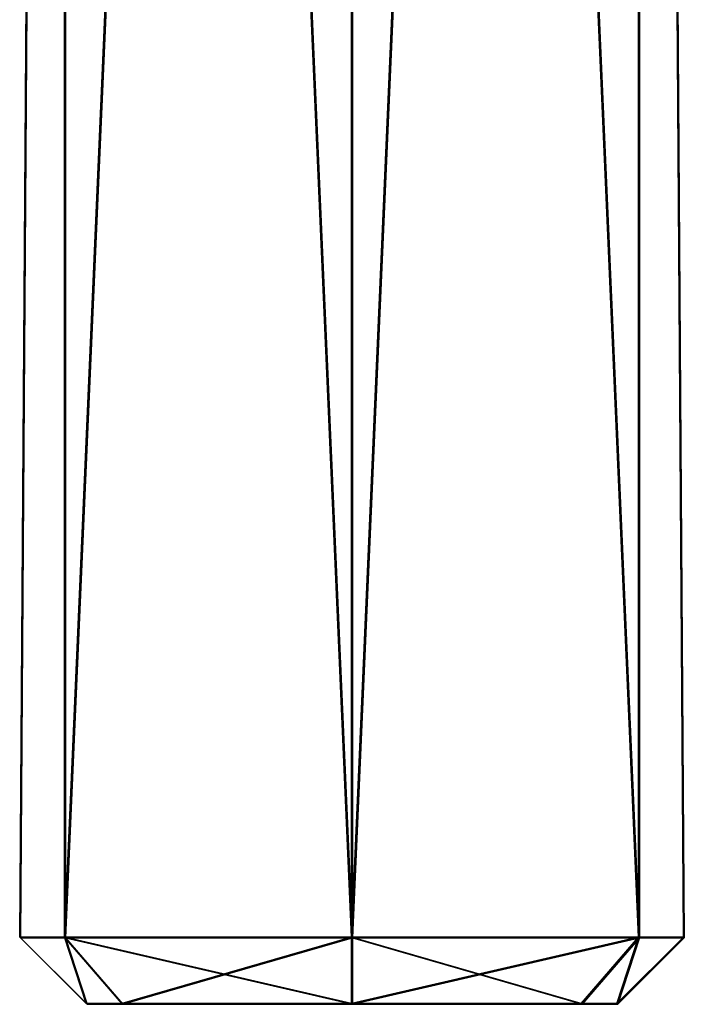
# Model space of a CAD drawing. Units: millimetres. Extents: x -62 to 104, y 2 to 145.
# Drawn here: x -33 to -28, y 3 to 11 of the extents above; entities that cross this region are included whole.
import ezdxf

# ---------------------------------------------------------------- set-up
doc = ezdxf.new("R2010")
doc.units = ezdxf.units.MM
doc.header["$LTSCALE"] = 39.294696
for name, color, linetype in [('107', 7, 'CONTINUOUS'), ('110', 7, 'CONTINUOUS'), ('111', 7, 'CONTINUOUS'), ('114', 7, 'CONTINUOUS'), ('115', 7, 'CONTINUOUS'), ('79', 7, 'CONTINUOUS'), ('82', 7, 'CONTINUOUS'), ('83', 7, 'CONTINUOUS'), ('86', 7, 'CONTINUOUS'), ('87', 7, 'CONTINUOUS')]:
    doc.layers.add(name, color=color, linetype=linetype)

msp = doc.modelspace()

# ---------------------------------------------------------------- linework, layer by layer
at = {"layer": '107', "color": 4, "linetype": 'CONTINUOUS'}
for points in [[(-30.5036, 53.5005, 27.9967), (-30.5036, 4.0005, 28.0032), (-28.3414, 4.0003, 26.7582), (-30.5036, 53.5005, 27.9967)], [(-28.3389, 53.5003, 26.747), (-30.5036, 53.5005, 27.9967), (-28.3414, 4.0003, 26.7582), (-28.3389, 53.5003, 26.747)], [(-30.5036, 53.4998, 22.9967), (-28.3389, 53.5, 24.2464), (-30.5036, 3.9998, 23.0032), (-30.5036, 53.4998, 22.9967)], [(-30.5036, 3.9998, 23.0032), (-28.3389, 53.5, 24.2464), (-28.3413, 4, 24.2484), (-30.5036, 3.9998, 23.0032)], [(-28.0036, 4.0001, 25.5034), (-28.3389, 53.5003, 26.747), (-28.3414, 4.0003, 26.7582), (-28.0036, 4.0001, 25.5034)], [(-28.3413, 4, 24.2484), (-28.3389, 53.5, 24.2464), (-28.0036, 4.0001, 25.5034), (-28.3413, 4, 24.2484)], [(-28.3389, 53.5, 24.2464), (-28.3389, 53.5003, 26.747), (-28.0036, 4.0001, 25.5034), (-28.3389, 53.5, 24.2464)]]:
    msp.add_3dface(points, dxfattribs=at)
at = {"layer": '110', "color": 4, "linetype": 'CONTINUOUS'}
for points in [[(-32.5035, 3.5001, 25.5032), (-32.2332, 3.5, 24.4992), (-32.2333, 3.5003, 26.5073), (-32.5035, 3.5001, 25.5032)], [(-30.5036, 3.4999, 23.5033), (-30.5036, 3.5004, 27.5033), (-32.2333, 3.5003, 26.5073), (-30.5036, 3.4999, 23.5033)], [(-32.2332, 3.5, 24.4992), (-30.5036, 3.4999, 23.5033), (-32.2333, 3.5003, 26.5073), (-32.2332, 3.5, 24.4992)], [(-28.7739, 3.5003, 26.5074), (-30.5036, 3.5004, 27.5033), (-28.7738, 3.5, 24.4993), (-28.7739, 3.5003, 26.5074)], [(-28.7738, 3.5, 24.4993), (-30.5036, 3.5004, 27.5033), (-30.5036, 3.4999, 23.5033), (-28.7738, 3.5, 24.4993)], [(-28.5037, 3.5001, 25.5034), (-28.7739, 3.5003, 26.5074), (-28.7738, 3.5, 24.4993), (-28.5037, 3.5001, 25.5034)]]:
    msp.add_3dface(points, dxfattribs=at)
at = {"layer": '111', "color": 4, "linetype": 'CONTINUOUS'}
for points in [[(-32.6683, 53.5003, 26.747), (-32.6683, 53.5, 24.2464), (-33.0036, 4.0001, 25.5031), (-32.6683, 53.5003, 26.747)], [(-32.6659, 4.0003, 26.758), (-32.6683, 53.5003, 26.747), (-33.0036, 4.0001, 25.5031), (-32.6659, 4.0003, 26.758)], [(-33.0036, 4.0001, 25.5031), (-32.6683, 53.5, 24.2464), (-32.6658, 4, 24.2482), (-33.0036, 4.0001, 25.5031)], [(-30.5036, 4.0005, 28.0032), (-30.5036, 53.5005, 27.9967), (-32.6683, 53.5003, 26.747), (-30.5036, 4.0005, 28.0032)], [(-30.5036, 4.0005, 28.0032), (-32.6683, 53.5003, 26.747), (-32.6659, 4.0003, 26.758), (-30.5036, 4.0005, 28.0032)], [(-32.6683, 53.5, 24.2464), (-30.5036, 53.4998, 22.9967), (-32.6658, 4, 24.2482), (-32.6683, 53.5, 24.2464)], [(-30.5036, 53.4998, 22.9967), (-30.5036, 3.9998, 23.0032), (-32.6658, 4, 24.2482), (-30.5036, 53.4998, 22.9967)]]:
    msp.add_3dface(points, dxfattribs=at)
at = {"layer": '114', "color": 4, "linetype": 'CONTINUOUS'}
for points in [[(-32.5035, 3.5001, 25.5032), (-32.6659, 4.0003, 26.758), (-33.0036, 4.0001, 25.5031), (-32.5035, 3.5001, 25.5032)], [(-32.5035, 3.5001, 25.5032), (-33.0036, 4.0001, 25.5031), (-32.6658, 4, 24.2482), (-32.5035, 3.5001, 25.5032)], [(-30.5036, 3.5004, 27.5033), (-30.5036, 4.0005, 28.0032), (-32.6659, 4.0003, 26.758), (-30.5036, 3.5004, 27.5033)], [(-32.2333, 3.5003, 26.5073), (-30.5036, 3.5004, 27.5033), (-32.6659, 4.0003, 26.758), (-32.2333, 3.5003, 26.5073)], [(-32.5035, 3.5001, 25.5032), (-32.2333, 3.5003, 26.5073), (-32.6659, 4.0003, 26.758), (-32.5035, 3.5001, 25.5032)], [(-30.5036, 3.9998, 23.0032), (-32.2332, 3.5, 24.4992), (-32.6658, 4, 24.2482), (-30.5036, 3.9998, 23.0032)], [(-32.2332, 3.5, 24.4992), (-32.5035, 3.5001, 25.5032), (-32.6658, 4, 24.2482), (-32.2332, 3.5, 24.4992)], [(-30.5036, 3.9998, 23.0032), (-30.5036, 3.4999, 23.5033), (-32.2332, 3.5, 24.4992), (-30.5036, 3.9998, 23.0032)]]:
    msp.add_3dface(points, dxfattribs=at)
at = {"layer": '115', "color": 4, "linetype": 'CONTINUOUS'}
for points in [[(-28.3414, 4.0003, 26.7582), (-30.5036, 4.0005, 28.0032), (-28.7739, 3.5003, 26.5074), (-28.3414, 4.0003, 26.7582)], [(-30.5036, 4.0005, 28.0032), (-30.5036, 3.5004, 27.5033), (-28.7739, 3.5003, 26.5074), (-30.5036, 4.0005, 28.0032)], [(-30.5036, 3.9998, 23.0032), (-28.3413, 4, 24.2484), (-30.5036, 3.4999, 23.5033), (-30.5036, 3.9998, 23.0032)], [(-28.3413, 4, 24.2484), (-28.7738, 3.5, 24.4993), (-30.5036, 3.4999, 23.5033), (-28.3413, 4, 24.2484)], [(-28.3414, 4.0003, 26.7582), (-28.7739, 3.5003, 26.5074), (-28.5037, 3.5001, 25.5034), (-28.3414, 4.0003, 26.7582)], [(-28.3413, 4, 24.2484), (-28.5037, 3.5001, 25.5034), (-28.7738, 3.5, 24.4993), (-28.3413, 4, 24.2484)], [(-28.0036, 4.0001, 25.5034), (-28.3414, 4.0003, 26.7582), (-28.5037, 3.5001, 25.5034), (-28.0036, 4.0001, 25.5034)], [(-28.3413, 4, 24.2484), (-28.0036, 4.0001, 25.5034), (-28.5037, 3.5001, 25.5034), (-28.3413, 4, 24.2484)]]:
    msp.add_3dface(points, dxfattribs=at)
at = {"layer": '79', "color": 4, "linetype": 'CONTINUOUS'}
for points in [[(-30.4964, 53.4937, -23.0033), (-30.4964, 3.9937, -22.9968), (-28.3342, 3.9936, -24.2418), (-30.4964, 53.4937, -23.0033)], [(-28.3317, 53.4936, -24.253), (-30.4964, 53.4937, -23.0033), (-28.3342, 3.9936, -24.2418), (-28.3317, 53.4936, -24.253)], [(-30.4964, 53.4931, -28.0033), (-28.3317, 53.4932, -26.7536), (-30.4964, 3.9931, -27.9968), (-30.4964, 53.4931, -28.0033)], [(-30.4964, 3.9931, -27.9968), (-28.3317, 53.4932, -26.7536), (-28.3341, 3.9932, -26.7516), (-30.4964, 3.9931, -27.9968)], [(-27.9964, 3.9934, -25.4966), (-28.3317, 53.4936, -24.253), (-28.3342, 3.9936, -24.2418), (-27.9964, 3.9934, -25.4966)], [(-28.3341, 3.9932, -26.7516), (-28.3317, 53.4932, -26.7536), (-27.9964, 3.9934, -25.4966), (-28.3341, 3.9932, -26.7516)], [(-28.3317, 53.4932, -26.7536), (-28.3317, 53.4936, -24.253), (-27.9964, 3.9934, -25.4966), (-28.3317, 53.4932, -26.7536)]]:
    msp.add_3dface(points, dxfattribs=at)
at = {"layer": '82', "color": 4, "linetype": 'CONTINUOUS'}
for points in [[(-32.4963, 3.4934, -25.4968), (-32.2261, 3.4933, -26.5008), (-32.2261, 3.4935, -24.4927), (-32.4963, 3.4934, -25.4968)], [(-30.4964, 3.4931, -27.4967), (-30.4964, 3.4937, -23.4967), (-32.2261, 3.4935, -24.4927), (-30.4964, 3.4931, -27.4967)], [(-32.2261, 3.4933, -26.5008), (-30.4964, 3.4931, -27.4967), (-32.2261, 3.4935, -24.4927), (-32.2261, 3.4933, -26.5008)], [(-28.7667, 3.4935, -24.4926), (-30.4964, 3.4937, -23.4967), (-28.7667, 3.4933, -26.5007), (-28.7667, 3.4935, -24.4926)], [(-28.7667, 3.4933, -26.5007), (-30.4964, 3.4937, -23.4967), (-30.4964, 3.4931, -27.4967), (-28.7667, 3.4933, -26.5007)], [(-28.4965, 3.4934, -25.4966), (-28.7667, 3.4935, -24.4926), (-28.7667, 3.4933, -26.5007), (-28.4965, 3.4934, -25.4966)]]:
    msp.add_3dface(points, dxfattribs=at)
at = {"layer": '83', "color": 4, "linetype": 'CONTINUOUS'}
for points in [[(-32.6611, 53.4936, -24.253), (-32.6611, 53.4932, -26.7536), (-32.9964, 3.9934, -25.4969), (-32.6611, 53.4936, -24.253)], [(-32.6587, 3.9936, -24.242), (-32.6611, 53.4936, -24.253), (-32.9964, 3.9934, -25.4969), (-32.6587, 3.9936, -24.242)], [(-32.9964, 3.9934, -25.4969), (-32.6611, 53.4932, -26.7536), (-32.6586, 3.9932, -26.7518), (-32.9964, 3.9934, -25.4969)], [(-30.4964, 3.9937, -22.9968), (-30.4964, 53.4937, -23.0033), (-32.6611, 53.4936, -24.253), (-30.4964, 3.9937, -22.9968)], [(-30.4964, 3.9937, -22.9968), (-32.6611, 53.4936, -24.253), (-32.6587, 3.9936, -24.242), (-30.4964, 3.9937, -22.9968)], [(-32.6611, 53.4932, -26.7536), (-30.4964, 53.4931, -28.0033), (-32.6586, 3.9932, -26.7518), (-32.6611, 53.4932, -26.7536)], [(-30.4964, 53.4931, -28.0033), (-30.4964, 3.9931, -27.9968), (-32.6586, 3.9932, -26.7518), (-30.4964, 53.4931, -28.0033)]]:
    msp.add_3dface(points, dxfattribs=at)
at = {"layer": '86', "color": 4, "linetype": 'CONTINUOUS'}
for points in [[(-32.4963, 3.4934, -25.4968), (-32.6587, 3.9936, -24.242), (-32.9964, 3.9934, -25.4969), (-32.4963, 3.4934, -25.4968)], [(-32.4963, 3.4934, -25.4968), (-32.9964, 3.9934, -25.4969), (-32.6586, 3.9932, -26.7518), (-32.4963, 3.4934, -25.4968)], [(-30.4964, 3.4937, -23.4967), (-30.4964, 3.9937, -22.9968), (-32.6587, 3.9936, -24.242), (-30.4964, 3.4937, -23.4967)], [(-32.2261, 3.4935, -24.4927), (-30.4964, 3.4937, -23.4967), (-32.6587, 3.9936, -24.242), (-32.2261, 3.4935, -24.4927)], [(-32.4963, 3.4934, -25.4968), (-32.2261, 3.4935, -24.4927), (-32.6587, 3.9936, -24.242), (-32.4963, 3.4934, -25.4968)], [(-30.4964, 3.9931, -27.9968), (-32.2261, 3.4933, -26.5008), (-32.6586, 3.9932, -26.7518), (-30.4964, 3.9931, -27.9968)], [(-32.2261, 3.4933, -26.5008), (-32.4963, 3.4934, -25.4968), (-32.6586, 3.9932, -26.7518), (-32.2261, 3.4933, -26.5008)], [(-30.4964, 3.9931, -27.9968), (-30.4964, 3.4931, -27.4967), (-32.2261, 3.4933, -26.5008), (-30.4964, 3.9931, -27.9968)]]:
    msp.add_3dface(points, dxfattribs=at)
at = {"layer": '87', "color": 4, "linetype": 'CONTINUOUS'}
for points in [[(-28.3342, 3.9936, -24.2418), (-30.4964, 3.9937, -22.9968), (-28.7667, 3.4935, -24.4926), (-28.3342, 3.9936, -24.2418)], [(-30.4964, 3.9937, -22.9968), (-30.4964, 3.4937, -23.4967), (-28.7667, 3.4935, -24.4926), (-30.4964, 3.9937, -22.9968)], [(-30.4964, 3.9931, -27.9968), (-28.3341, 3.9932, -26.7516), (-30.4964, 3.4931, -27.4967), (-30.4964, 3.9931, -27.9968)], [(-28.3341, 3.9932, -26.7516), (-28.7667, 3.4933, -26.5007), (-30.4964, 3.4931, -27.4967), (-28.3341, 3.9932, -26.7516)], [(-28.3342, 3.9936, -24.2418), (-28.7667, 3.4935, -24.4926), (-28.4965, 3.4934, -25.4966), (-28.3342, 3.9936, -24.2418)], [(-28.3341, 3.9932, -26.7516), (-28.4965, 3.4934, -25.4966), (-28.7667, 3.4933, -26.5007), (-28.3341, 3.9932, -26.7516)], [(-27.9964, 3.9934, -25.4966), (-28.3342, 3.9936, -24.2418), (-28.4965, 3.4934, -25.4966), (-27.9964, 3.9934, -25.4966)], [(-28.3341, 3.9932, -26.7516), (-27.9964, 3.9934, -25.4966), (-28.4965, 3.4934, -25.4966), (-28.3341, 3.9932, -26.7516)]]:
    msp.add_3dface(points, dxfattribs=at)

doc.saveas('drawing.dxf')
